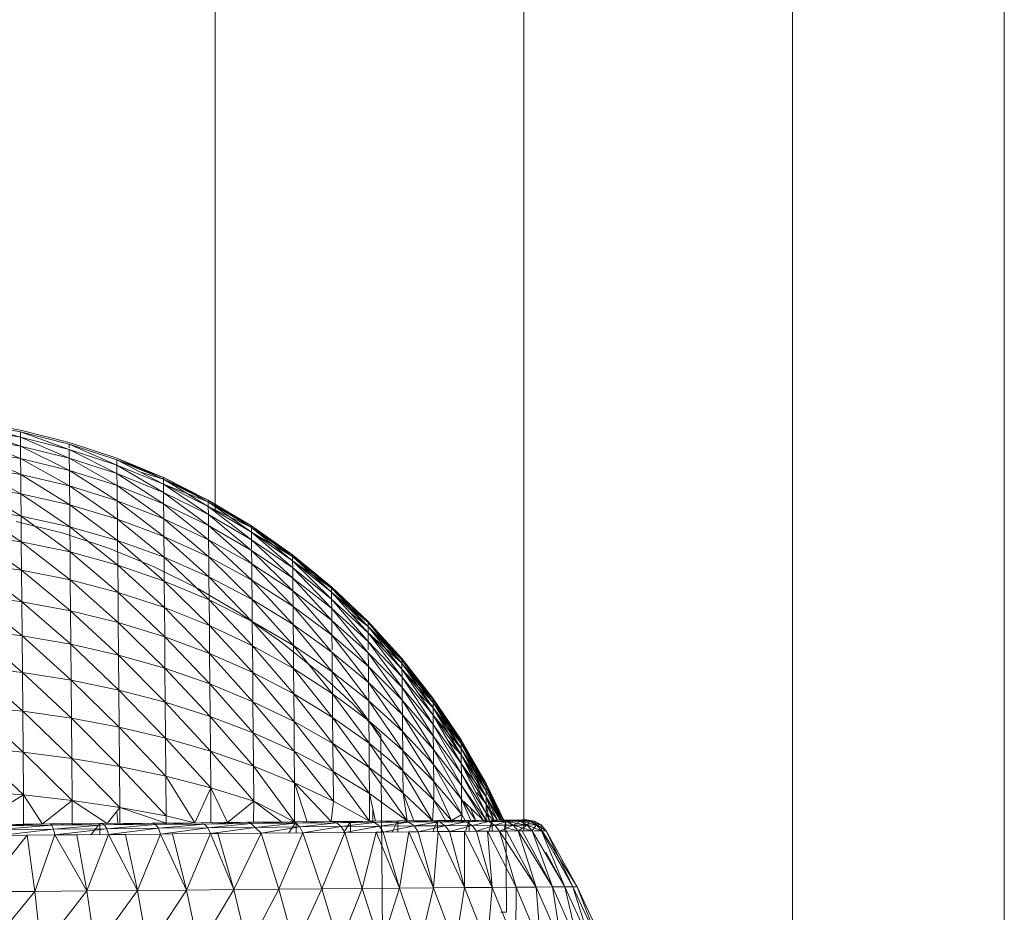
# Model space of a CAD drawing. Units: millimetres. Extents: x -2212 to 4508, y -1988 to 2764.
# Drawn here: x -846 to -823, y 1235 to 1255 of the extents above; entities that cross this region are included whole.
import ezdxf

# ---------------------------------------------------------------- set-up
doc = ezdxf.new("R2010")
doc.units = ezdxf.units.MM
doc.layers.add('A-GENM', color=13, linetype='Continuous', lineweight=9)
doc.layers.add('G-IMPT', color=8, linetype='Continuous', lineweight=9)

# ---------------------------------------------------------------- blocks, each defined once
blk = doc.blocks.new('7 - 13_DWG-430532-Level 1')
at = {"layer": 'G-IMPT'}
for p, q in [((5.904, 30.334), (5.904, 142.169)), ((12.939, 23.032), (12.939, 136.249)), ((19.061, 10.639), (19.061, 130.618)), ((23.884, 10.639), (23.884, 126.004))]:
    blk.add_line(p, q, dxfattribs=at)
blk = doc.blocks.new('7 - nut_DWG-430525-Level 1')
at = {"layer": 'G-IMPT'}
for p, q in [((68.607, 78.083), (67.162, 77.914)), ((67.162, 77.914), (68.607, 78.083)), ((67.213, 77.83), (68.607, 78.083)), ((70.062, 78.156), (68.607, 78.083)), ((70.062, 78.156), (68.607, 78.083)), ((70.062, 78.156), (68.607, 78.083)), ((70.11, 78.076), (68.607, 78.083)), ((68.656, 78.003), (68.607, 78.083)), ((70.062, 78.156), (68.656, 78.003)), ((68.656, 78.003), (70.117, 78.064)), ((70.117, 78.064), (68.753, 77.843)), ((70.11, 78.076), (70.062, 78.156)), ((70.062, 78.156), (70.289, 78.038)), ((70.062, 78.156), (70.234, 78.129)), ((70.062, 78.156), (70.11, 78.076)), ((70.062, 78.156), (70.234, 78.129)), ((70.062, 78.156), (70.234, 78.129)), ((70.117, 78.064), (70.234, 78.129)), ((70.117, 78.064), (70.399, 77.856)), ((70.117, 78.064), (70.289, 78.038)), ((70.117, 78.064), (70.205, 77.92)), ((70.117, 78.064), (70.289, 78.038)), ((70.289, 78.038), (70.234, 78.129)), ((70.234, 78.129), (70.441, 77.954)), ((70.234, 78.129), (70.387, 78.045)), ((70.234, 78.129), (70.289, 78.038)), ((70.234, 78.129), (70.387, 78.045)), ((70.234, 78.129), (70.387, 78.045)), ((68.656, 78.003), (67.213, 77.83)), ((68.656, 78.003), (67.314, 77.664)), ((68.753, 77.843), (67.314, 77.664)), ((68.753, 77.843), (67.464, 77.416)), ((69.556, 78.048), (68.656, 78.003)), ((68.656, 78.003), (68.753, 77.843)), ((69.653, 77.891), (68.753, 77.843)), ((68.753, 77.843), (70.228, 77.881)), ((68.753, 77.843), (68.898, 77.604)), ((70.228, 77.881), (68.898, 77.604)), ((70.228, 77.881), (70.289, 78.038)), ((70.228, 77.881), (70.564, 77.585)), ((70.228, 77.881), (70.399, 77.856)), ((70.228, 77.881), (70.344, 77.689)), ((70.228, 77.881), (70.399, 77.856)), ((70.289, 78.038), (70.387, 78.045)), ((70.399, 77.856), (70.289, 78.038)), ((70.289, 78.038), (70.55, 77.774)), ((70.289, 78.038), (70.441, 77.954)), ((70.289, 78.038), (70.399, 77.856)), ((70.289, 78.038), (70.441, 77.954)), ((70.501, 77.913), (70.387, 78.045)), ((70.501, 77.913), (70.387, 78.045)), ((70.501, 77.913), (70.387, 78.045)), ((70.556, 77.824), (70.387, 78.045)), ((70.441, 77.954), (70.387, 78.045)), ((70.387, 78.045), (70.441, 77.954)), ((70.394, 77.608), (70.399, 77.856)), ((70.399, 77.856), (70.441, 77.954)), ((70.564, 77.585), (70.399, 77.856)), ((70.399, 77.856), (70.713, 77.506)), ((70.399, 77.856), (70.55, 77.774)), ((70.399, 77.856), (70.564, 77.585)), ((70.399, 77.856), (70.55, 77.774)), ((70.501, 77.913), (70.441, 77.954)), ((70.556, 77.824), (70.441, 77.954)), ((70.556, 77.824), (70.441, 77.954)), ((70.663, 77.646), (70.441, 77.954)), ((70.55, 77.774), (70.441, 77.954)), ((70.441, 77.954), (70.55, 77.774)), ((70.501, 77.913), (70.556, 77.824)), ((70.501, 77.913), (70.556, 77.824)), ((70.751, 77.501), (70.501, 77.913)), ((70.751, 77.501), (70.501, 77.913)), ((70.751, 77.501), (70.501, 77.913)), ((70.501, 77.913), (70.751, 77.501)), ((70.344, 77.689), (68.898, 77.604)), ((70.344, 77.689), (70.394, 77.608)), ((70.556, 77.824), (70.55, 77.774)), ((70.564, 77.585), (70.55, 77.774)), ((70.824, 77.381), (70.55, 77.774)), ((70.663, 77.646), (70.55, 77.774)), ((70.663, 77.646), (70.55, 77.774)), ((70.744, 77.496), (70.55, 77.774)), ((70.713, 77.506), (70.55, 77.774)), ((70.55, 77.774), (70.713, 77.506)), ((70.556, 77.824), (70.663, 77.646)), ((70.663, 77.646), (70.556, 77.824)), ((70.751, 77.501), (70.556, 77.824)), ((70.751, 77.501), (70.556, 77.824)), ((70.556, 77.824), (70.751, 77.501)), ((70.824, 77.381), (70.663, 77.646)), ((70.663, 77.646), (70.824, 77.381)), ((70.751, 77.501), (70.663, 77.646)), ((70.915, 77.231), (70.663, 77.646)), ((68.898, 77.604), (67.464, 77.416)), ((68.898, 77.604), (67.663, 77.087)), ((68.898, 77.604), (70.394, 77.608)), ((68.898, 77.604), (69.09, 77.287)), ((70.751, 77.501), (68.955, 76.413)), ((69.09, 77.287), (70.394, 77.608)), ((70.394, 77.608), (70.528, 77.385)), ((70.394, 77.608), (70.564, 77.585)), ((70.394, 77.608), (70.597, 77.407)), ((70.394, 77.608), (70.564, 77.585)), ((70.751, 77.501), (70.557, 77.339)), ((70.612, 77.247), (70.564, 77.585)), ((70.564, 77.585), (70.713, 77.506)), ((70.564, 77.585), (70.781, 77.226)), ((70.564, 77.585), (70.713, 77.506)), ((70.781, 77.226), (70.713, 77.506)), ((70.824, 77.381), (70.713, 77.506)), ((70.713, 77.506), (70.928, 77.151)), ((70.774, 77.463), (70.751, 77.501)), ((70.774, 77.463), (70.751, 77.501)), ((70.751, 77.501), (70.915, 77.231)), ((70.774, 77.463), (71.698, 77.556)), ((70.774, 77.463), (71.682, 77.546)), ((70.787, 77.441), (71.698, 77.556)), ((70.787, 77.441), (71.682, 77.546)), ((70.787, 77.441), (71.682, 77.546)), ((70.787, 77.441), (71.633, 77.516)), ((70.801, 77.419), (71.682, 77.546)), ((70.801, 77.419), (71.633, 77.516)), ((70.801, 77.419), (71.633, 77.516)), ((70.801, 77.419), (71.552, 77.467)), ((70.814, 77.397), (71.552, 77.467)), ((70.814, 77.397), (71.438, 77.398)), ((70.818, 77.391), (71.633, 77.516)), ((70.818, 77.391), (71.552, 77.467)), ((70.818, 77.391), (71.438, 77.398)), ((70.849, 77.34), (71.438, 77.398)), ((70.849, 77.34), (71.438, 77.398)), ((70.893, 77.267), (71.438, 77.398)), ((71.294, 77.311), (72.548, 77.415)), ((71.438, 77.398), (71.294, 77.311)), ((71.294, 77.311), (71.438, 77.398)), ((71.438, 77.398), (72.677, 77.494)), ((71.552, 77.467), (71.438, 77.398)), ((71.438, 77.398), (71.552, 77.467)), ((71.438, 77.398), (72.548, 77.415)), ((72.548, 77.415), (71.438, 77.398)), ((71.438, 77.398), (72.383, 77.316)), ((71.552, 77.467), (72.769, 77.55)), ((71.552, 77.467), (71.633, 77.516)), ((71.633, 77.516), (71.552, 77.467)), ((71.552, 77.467), (72.677, 77.494)), ((72.677, 77.494), (71.552, 77.467)), ((71.552, 77.467), (72.548, 77.415)), ((71.633, 77.516), (72.825, 77.584)), ((72.769, 77.55), (71.633, 77.516)), ((72.769, 77.55), (71.633, 77.516)), ((71.633, 77.516), (71.682, 77.546)), ((71.682, 77.546), (71.633, 77.516)), ((71.633, 77.516), (72.677, 77.494)), ((71.682, 77.546), (72.844, 77.595)), ((72.825, 77.584), (71.682, 77.546)), ((72.825, 77.584), (71.682, 77.546)), ((71.682, 77.546), (71.698, 77.556)), ((71.698, 77.556), (71.682, 77.546)), ((71.682, 77.546), (72.769, 77.55)), ((72.844, 77.595), (71.698, 77.556)), ((71.698, 77.556), (72.825, 77.584)), ((72.383, 77.316), (72.548, 77.415)), ((72.548, 77.415), (72.383, 77.316)), ((72.548, 77.415), (72.677, 77.494)), ((72.677, 77.494), (72.548, 77.415)), ((72.548, 77.415), (73.802, 77.437)), ((73.658, 77.35), (72.548, 77.415)), ((73.658, 77.35), (72.548, 77.415)), ((72.548, 77.415), (72.985, 77.332)), ((72.677, 77.494), (72.769, 77.55)), ((72.769, 77.55), (72.677, 77.494)), ((72.677, 77.494), (73.906, 77.5)), ((73.802, 77.437), (72.677, 77.494)), ((73.802, 77.437), (72.677, 77.494)), ((72.677, 77.494), (73.658, 77.35)), ((72.769, 77.55), (72.825, 77.584)), ((72.825, 77.584), (72.769, 77.55)), ((73.906, 77.5), (72.769, 77.55)), ((72.769, 77.55), (73.968, 77.537)), ((73.906, 77.5), (72.769, 77.55)), ((72.769, 77.55), (73.802, 77.437)), ((72.825, 77.584), (72.844, 77.595)), ((72.844, 77.595), (72.825, 77.584)), ((73.968, 77.537), (72.825, 77.584)), ((72.825, 77.584), (73.989, 77.55)), ((73.968, 77.537), (72.825, 77.584)), ((72.825, 77.584), (73.906, 77.5)), ((73.989, 77.55), (72.844, 77.595)), ((72.844, 77.595), (73.968, 77.537)), ((73.658, 77.35), (73.802, 77.437)), ((73.802, 77.437), (73.658, 77.35)), ((73.802, 77.437), (73.906, 77.5)), ((73.906, 77.5), (73.802, 77.437)), ((74.923, 77.297), (73.802, 77.437)), ((73.802, 77.437), (75.037, 77.366)), ((74.923, 77.297), (73.802, 77.437)), ((73.802, 77.437), (74.26, 77.325)), ((73.906, 77.5), (73.968, 77.537)), ((73.968, 77.537), (73.906, 77.5)), ((75.037, 77.366), (73.906, 77.5)), ((73.906, 77.5), (75.105, 77.408)), ((75.037, 77.366), (73.906, 77.5)), ((73.906, 77.5), (74.923, 77.297)), ((73.968, 77.537), (73.989, 77.55)), ((73.989, 77.55), (73.968, 77.537)), ((75.105, 77.408), (73.968, 77.537)), ((73.968, 77.537), (75.128, 77.422)), ((75.105, 77.408), (73.968, 77.537)), ((73.968, 77.537), (75.037, 77.366)), ((75.128, 77.422), (73.989, 77.55)), ((73.989, 77.55), (75.105, 77.408)), ((75.037, 77.366), (75.105, 77.408)), ((75.105, 77.408), (75.037, 77.366)), ((75.105, 77.408), (75.128, 77.422)), ((75.128, 77.422), (75.105, 77.408)), ((76.23, 77.196), (75.105, 77.408)), ((75.105, 77.408), (76.255, 77.211)), ((76.23, 77.196), (75.105, 77.408)), ((75.105, 77.408), (76.155, 77.15)), ((76.255, 77.211), (75.128, 77.422)), ((75.128, 77.422), (76.23, 77.196)), ((69.09, 77.287), (67.663, 77.087)), ((67.91, 76.68), (69.09, 77.287)), ((69.09, 77.287), (70.528, 77.385)), ((69.327, 76.895), (69.09, 77.287)), ((69.09, 77.287), (70.612, 77.247)), ((69.327, 76.895), (70.612, 77.247)), ((70.528, 77.385), (70.612, 77.247)), ((70.612, 77.247), (70.756, 77.01)), ((70.612, 77.247), (70.781, 77.226)), ((70.915, 77.231), (70.701, 77.101)), ((70.915, 77.231), (70.733, 77.048)), ((70.883, 76.8), (70.781, 77.226)), ((70.781, 77.226), (71.049, 76.783)), ((70.781, 77.226), (70.928, 77.151)), ((70.824, 77.381), (71.037, 77.03)), ((70.824, 77.381), (71.037, 77.03)), ((71.185, 76.785), (70.824, 77.381)), ((70.824, 77.381), (70.915, 77.231)), ((70.824, 77.381), (70.928, 77.151)), ((70.849, 77.34), (71.294, 77.311)), ((70.893, 77.267), (71.294, 77.311)), ((70.893, 77.267), (71.294, 77.311)), ((70.893, 77.267), (71.119, 77.205)), ((71.185, 76.785), (70.915, 77.231)), ((70.939, 77.192), (71.119, 77.205)), ((70.948, 77.176), (71.294, 77.311)), ((70.948, 77.176), (71.119, 77.205)), ((70.982, 77.121), (71.119, 77.205)), ((70.982, 77.121), (71.119, 77.205)), ((70.982, 77.121), (72.183, 77.195)), ((71.119, 77.205), (72.383, 77.316)), ((71.119, 77.205), (71.294, 77.311)), ((71.119, 77.205), (71.294, 77.311)), ((71.119, 77.205), (72.183, 77.195)), ((72.383, 77.316), (71.294, 77.311)), ((72.383, 77.316), (71.294, 77.311)), ((71.634, 77.266), (71.294, 77.311)), ((71.95, 77.053), (72.183, 77.195)), ((72.183, 77.195), (72.383, 77.316)), ((72.183, 77.195), (73.474, 77.238)), ((73.251, 77.103), (72.183, 77.195)), ((72.383, 77.316), (73.658, 77.35)), ((73.474, 77.238), (72.383, 77.316)), ((73.251, 77.103), (73.474, 77.238)), ((73.474, 77.238), (73.658, 77.35)), ((74.562, 77.079), (73.474, 77.238)), ((73.474, 77.238), (74.764, 77.201)), ((74.764, 77.201), (73.658, 77.35)), ((73.658, 77.35), (74.923, 77.297)), ((74.562, 77.079), (74.764, 77.201)), ((74.764, 77.201), (74.923, 77.297)), ((75.86, 76.971), (74.764, 77.201)), ((74.764, 77.201), (76.032, 77.076)), ((74.923, 77.297), (75.037, 77.366)), ((75.037, 77.366), (74.923, 77.297)), ((76.032, 77.076), (74.923, 77.297)), ((74.923, 77.297), (76.155, 77.15)), ((76.155, 77.15), (75.037, 77.366)), ((75.037, 77.366), (76.23, 77.196)), ((76.155, 77.15), (75.037, 77.366)), ((75.037, 77.366), (76.032, 77.076)), ((76.155, 77.15), (76.23, 77.196)), ((76.23, 77.196), (76.155, 77.15)), ((76.23, 77.196), (76.255, 77.211)), ((76.255, 77.211), (76.23, 77.196)), ((77.336, 76.902), (76.23, 77.196)), ((76.23, 77.196), (77.363, 76.918)), ((77.336, 76.902), (76.23, 77.196)), ((76.23, 77.196), (77.256, 76.853)), ((77.363, 76.918), (76.255, 77.211)), ((76.255, 77.211), (77.336, 76.902)), ((69.327, 76.895), (70.756, 77.01)), ((69.61, 76.429), (70.756, 77.01)), ((70.756, 77.01), (70.883, 76.8)), ((71.049, 76.783), (70.928, 77.151)), ((71.037, 77.03), (70.928, 77.151)), ((70.928, 77.151), (71.194, 76.712)), ((70.982, 77.121), (71.95, 77.053)), ((71.018, 77.06), (71.613, 76.91)), ((71.018, 77.06), (71.95, 77.053)), ((71.299, 76.596), (71.037, 77.03)), ((71.185, 76.785), (71.037, 77.03)), ((71.037, 77.03), (71.194, 76.712)), ((71.11, 76.91), (71.411, 76.961)), ((71.684, 76.892), (71.95, 77.053)), ((71.684, 76.892), (72.99, 76.945)), ((71.95, 77.053), (73.251, 77.103)), ((72.99, 76.945), (71.95, 77.053)), ((72.693, 76.765), (72.99, 76.945)), ((72.99, 76.945), (73.251, 77.103)), ((74.03, 76.756), (72.99, 76.945)), ((72.99, 76.945), (74.317, 76.93)), ((74.317, 76.93), (73.251, 77.103)), ((73.251, 77.103), (74.562, 77.079)), ((74.317, 76.93), (74.562, 77.079)), ((75.64, 76.838), (74.562, 77.079)), ((74.562, 77.079), (75.86, 76.971)), ((75.697, 76.873), (75.86, 76.971)), ((75.86, 76.971), (76.032, 77.076)), ((76.939, 76.661), (75.86, 76.971)), ((75.86, 76.971), (77.124, 76.773)), ((76.032, 77.076), (76.155, 77.15)), ((76.155, 77.15), (76.032, 77.076)), ((77.124, 76.773), (76.032, 77.076)), ((76.032, 77.076), (77.256, 76.853)), ((77.256, 76.853), (76.155, 77.15)), ((76.155, 77.15), (77.336, 76.902)), ((77.256, 76.853), (76.155, 77.15)), ((76.155, 77.15), (76.622, 76.968)), ((67.91, 76.68), (69.327, 76.895)), ((68.202, 76.197), (69.327, 76.895)), ((69.327, 76.895), (69.61, 76.429)), ((69.61, 76.429), (70.883, 76.8)), ((71.026, 76.565), (70.883, 76.8)), ((70.883, 76.8), (71.049, 76.783)), ((71.185, 76.785), (70.971, 76.656)), ((71.185, 76.785), (71.015, 76.582)), ((71.203, 76.271), (71.049, 76.783)), ((71.049, 76.783), (71.367, 76.258)), ((71.049, 76.783), (71.194, 76.712)), ((71.11, 76.91), (71.684, 76.892)), ((71.11, 76.91), (71.623, 76.894)), ((71.164, 76.821), (71.684, 76.892)), ((71.164, 76.821), (71.629, 76.884)), ((71.185, 76.785), (71.557, 76.171)), ((71.185, 76.785), (71.299, 76.596)), ((71.684, 76.892), (71.387, 76.712)), ((71.387, 76.712), (72.693, 76.765)), ((71.684, 76.892), (72.693, 76.765)), ((72.362, 76.564), (72.693, 76.765)), ((73.703, 76.558), (72.693, 76.765)), ((72.693, 76.765), (74.03, 76.756)), ((73.703, 76.558), (74.03, 76.756)), ((74.03, 76.756), (74.317, 76.93)), ((75.063, 76.488), (74.03, 76.756)), ((74.03, 76.756), (75.374, 76.677)), ((75.374, 76.677), (74.317, 76.93)), ((74.317, 76.93), (75.64, 76.838)), ((75.374, 76.677), (75.64, 76.838)), ((76.703, 76.518), (75.64, 76.838)), ((75.64, 76.838), (76.939, 76.661)), ((76.939, 76.661), (77.124, 76.773)), ((77.124, 76.773), (77.256, 76.853)), ((78.192, 76.391), (77.124, 76.773)), ((77.124, 76.773), (78.333, 76.476)), ((77.256, 76.853), (77.336, 76.902)), ((77.336, 76.902), (77.256, 76.853)), ((78.333, 76.476), (77.256, 76.853)), ((77.256, 76.853), (78.418, 76.528)), ((77.336, 76.902), (77.363, 76.918)), ((77.363, 76.918), (77.336, 76.902)), ((78.418, 76.528), (77.336, 76.902)), ((77.336, 76.902), (78.446, 76.545)), ((78.418, 76.528), (77.336, 76.902)), ((77.336, 76.902), (78.333, 76.476)), ((78.446, 76.545), (77.363, 76.918)), ((77.363, 76.918), (78.418, 76.528)), ((69.61, 76.429), (71.026, 76.565)), ((69.934, 75.893), (71.026, 76.565)), ((71.203, 76.271), (71.026, 76.565)), ((71.367, 76.258), (71.194, 76.712)), ((71.299, 76.596), (71.194, 76.712)), ((71.194, 76.712), (71.509, 76.193)), ((71.23, 76.71), (71.387, 76.712)), ((71.274, 76.639), (71.387, 76.712)), ((71.611, 76.083), (71.299, 76.596)), ((71.557, 76.171), (71.299, 76.596)), ((71.299, 76.596), (71.509, 76.193)), ((71.393, 76.442), (71.387, 76.712)), ((71.387, 76.712), (72.362, 76.564)), ((71.393, 76.442), (72.362, 76.564)), ((71.997, 76.343), (72.362, 76.564)), ((73.338, 76.337), (72.362, 76.564)), ((72.362, 76.564), (73.703, 76.558)), ((73.338, 76.337), (73.703, 76.558)), ((74.708, 76.274), (73.703, 76.558)), ((73.703, 76.558), (75.063, 76.488)), ((75.063, 76.488), (75.374, 76.677)), ((76.417, 76.345), (75.374, 76.677)), ((75.374, 76.677), (76.703, 76.518)), ((76.417, 76.345), (76.703, 76.518)), ((76.703, 76.518), (76.939, 76.661)), ((77.745, 76.12), (76.703, 76.518)), ((76.703, 76.518), (77.996, 76.272)), ((77.996, 76.272), (76.939, 76.661)), ((76.939, 76.661), (78.192, 76.391)), ((78.333, 76.476), (78.418, 76.528)), ((78.418, 76.528), (78.333, 76.476)), ((78.418, 76.528), (78.446, 76.545)), ((78.446, 76.545), (78.418, 76.528)), ((79.47, 76.075), (78.418, 76.528)), ((78.418, 76.528), (79.5, 76.094)), ((79.47, 76.075), (78.418, 76.528)), ((78.418, 76.528), (79.381, 76.021)), ((79.5, 76.094), (78.446, 76.545)), ((78.446, 76.545), (79.47, 76.075)), ((68.202, 76.197), (69.61, 76.429)), ((68.539, 75.641), (69.61, 76.429)), ((68.978, 76.375), (68.955, 76.413)), ((68.978, 76.375), (68.955, 76.413)), ((68.978, 76.375), (69.022, 76.303)), ((68.978, 76.375), (69.022, 76.303)), ((69.934, 75.893), (69.61, 76.429)), ((71.203, 76.271), (69.934, 75.893)), ((71.203, 76.271), (71.336, 76.053)), ((71.203, 76.271), (71.367, 76.258)), ((71.393, 76.442), (71.997, 76.343)), ((71.462, 76.329), (71.997, 76.343)), ((71.617, 76.072), (71.997, 76.343)), ((71.997, 76.343), (72.937, 76.094)), ((71.997, 76.343), (73.338, 76.337)), ((72.937, 76.094), (73.338, 76.337)), ((74.312, 76.034), (73.338, 76.337)), ((73.338, 76.337), (74.708, 76.274)), ((74.312, 76.034), (74.708, 76.274)), ((74.708, 76.274), (75.063, 76.488)), ((75.703, 75.912), (74.708, 76.274)), ((74.708, 76.274), (76.084, 76.143)), ((76.084, 76.143), (75.063, 76.488)), ((75.063, 76.488), (76.417, 76.345)), ((76.131, 76.171), (76.417, 76.345)), ((77.442, 75.936), (76.417, 76.345)), ((76.417, 76.345), (77.745, 76.12)), ((77.745, 76.12), (77.996, 76.272)), ((77.996, 76.272), (78.192, 76.391)), ((79.025, 75.806), (77.996, 76.272)), ((77.996, 76.272), (79.232, 75.931)), ((78.192, 76.391), (78.333, 76.476)), ((79.232, 75.931), (78.192, 76.391)), ((78.192, 76.391), (79.381, 76.021)), ((79.381, 76.021), (78.333, 76.476)), ((78.333, 76.476), (79.47, 76.075)), ((65.942, 71.273), (73.905, 76.098)), ((65.942, 71.273), (73.905, 76.098)), ((71.336, 76.053), (69.934, 75.893)), ((71.336, 76.053), (70.3, 75.289)), ((71.336, 76.053), (71.571, 75.664)), ((71.557, 76.171), (71.343, 76.041)), ((71.571, 75.664), (71.367, 76.258)), ((71.367, 76.258), (71.733, 75.655)), ((71.367, 76.258), (71.509, 76.193)), ((71.557, 76.171), (71.399, 75.948)), ((71.733, 75.655), (71.509, 76.193)), ((71.611, 76.083), (71.509, 76.193)), ((71.509, 76.193), (71.87, 75.596)), ((72.027, 75.396), (71.557, 76.171)), ((71.611, 76.083), (71.557, 76.171)), ((71.611, 76.083), (71.968, 75.492)), ((72.027, 75.396), (71.611, 76.083)), ((71.611, 76.083), (71.87, 75.596)), ((71.617, 76.072), (72.937, 76.094)), ((71.617, 76.072), (72.502, 75.831)), ((72.502, 75.831), (72.937, 76.094)), ((73.877, 75.77), (72.937, 76.094)), ((72.937, 76.094), (74.312, 76.034)), ((73.905, 76.098), (74.825, 75.927)), ((75.703, 75.912), (76.084, 76.143)), ((77.087, 75.721), (76.084, 76.143)), ((76.084, 76.143), (77.442, 75.936)), ((77.442, 75.936), (77.745, 76.12)), ((78.761, 75.646), (77.745, 76.12)), ((77.745, 76.12), (79.025, 75.806)), ((79.381, 76.021), (79.47, 76.075)), ((79.47, 76.075), (79.381, 76.021)), ((79.47, 76.075), (79.5, 76.094)), ((79.5, 76.094), (79.47, 76.075)), ((80.487, 75.548), (79.47, 76.075)), ((79.47, 76.075), (80.518, 75.567)), ((80.487, 75.548), (79.47, 76.075)), ((79.47, 76.075), (80.393, 75.491)), ((80.518, 75.567), (79.5, 76.094)), ((79.5, 76.094), (80.487, 75.548)), ((69.934, 75.893), (68.539, 75.641)), ((69.934, 75.893), (68.919, 75.014)), ((69.934, 75.893), (70.3, 75.289)), ((71.839, 75.706), (72.502, 75.831)), ((71.917, 75.578), (72.502, 75.831)), ((73.405, 75.484), (72.502, 75.831)), ((72.502, 75.831), (73.877, 75.77)), ((73.877, 75.77), (74.312, 76.034)), ((75.278, 75.655), (74.312, 76.034)), ((74.312, 76.034), (75.703, 75.912)), ((74.825, 75.927), (75.893, 75.634)), ((75.278, 75.655), (75.703, 75.912)), ((76.683, 75.476), (75.703, 75.912)), ((75.703, 75.912), (77.087, 75.721)), ((77.087, 75.721), (77.442, 75.936)), ((78.441, 75.452), (77.442, 75.936)), ((77.442, 75.936), (78.761, 75.646)), ((79.053, 75.823), (79.232, 75.931)), ((79.232, 75.931), (79.381, 76.021)), ((80.238, 75.397), (79.232, 75.931)), ((79.232, 75.931), (80.393, 75.491)), ((80.393, 75.491), (79.381, 76.021)), ((79.381, 76.021), (80.487, 75.548)), ((71.571, 75.664), (70.3, 75.289)), ((71.571, 75.664), (71.685, 75.477)), ((71.571, 75.664), (71.733, 75.655)), ((71.985, 74.982), (71.733, 75.655)), ((71.733, 75.655), (72.143, 74.978)), ((71.733, 75.655), (71.87, 75.596)), ((72.143, 74.978), (71.87, 75.596)), ((71.968, 75.492), (71.87, 75.596)), ((71.87, 75.596), (72.276, 74.926)), ((73.405, 75.484), (73.877, 75.77)), ((74.811, 75.372), (73.877, 75.77)), ((73.877, 75.77), (75.278, 75.655)), ((74.811, 75.372), (75.278, 75.655)), ((76.231, 75.202), (75.278, 75.655)), ((75.278, 75.655), (76.683, 75.476)), ((75.893, 75.634), (76.937, 75.266)), ((76.683, 75.476), (77.087, 75.721)), ((78.067, 75.226), (77.087, 75.721)), ((77.087, 75.721), (78.441, 75.452)), ((78.441, 75.452), (78.761, 75.646)), ((78.761, 75.646), (79.025, 75.806)), ((79.745, 75.099), (78.761, 75.646)), ((78.761, 75.646), (80.021, 75.266)), ((80.021, 75.266), (79.025, 75.806)), ((79.025, 75.806), (80.238, 75.397)), ((71.685, 75.477), (70.3, 75.289)), ((71.685, 75.477), (70.705, 74.622)), ((71.685, 75.477), (71.985, 74.982)), ((72.027, 75.396), (71.812, 75.266)), ((72.027, 75.396), (71.879, 75.156)), ((71.917, 75.578), (72.898, 75.177)), ((71.917, 75.578), (73.405, 75.484)), ((72.37, 74.83), (71.968, 75.492)), ((72.027, 75.396), (71.968, 75.492)), ((71.968, 75.492), (72.276, 74.926)), ((72.027, 75.396), (72.586, 74.472)), ((72.027, 75.396), (72.37, 74.83)), ((72.898, 75.177), (73.405, 75.484)), ((74.305, 75.065), (73.405, 75.484)), ((73.405, 75.484), (74.811, 75.372)), ((74.305, 75.065), (74.811, 75.372)), ((75.735, 74.902), (74.811, 75.372)), ((74.811, 75.372), (76.231, 75.202)), ((76.231, 75.202), (76.683, 75.476)), ((77.641, 74.967), (76.683, 75.476)), ((76.683, 75.476), (78.067, 75.226)), ((78.067, 75.226), (78.441, 75.452)), ((79.411, 74.896), (78.441, 75.452)), ((78.441, 75.452), (79.745, 75.099)), ((80.021, 75.266), (80.238, 75.397)), ((80.238, 75.397), (80.393, 75.491)), ((81.204, 74.79), (80.238, 75.397)), ((80.238, 75.397), (81.365, 74.888)), ((80.393, 75.491), (80.487, 75.548)), ((80.487, 75.548), (80.393, 75.491)), ((81.365, 74.888), (80.393, 75.491)), ((80.393, 75.491), (81.462, 74.947)), ((80.487, 75.548), (80.518, 75.567)), ((80.518, 75.567), (80.487, 75.548)), ((81.462, 74.947), (80.487, 75.548)), ((80.487, 75.548), (81.494, 74.967)), ((81.462, 74.947), (80.487, 75.548)), ((80.487, 75.548), (81.365, 74.888)), ((81.494, 74.967), (80.518, 75.567)), ((80.518, 75.567), (81.462, 74.947)), ((70.3, 75.289), (68.919, 75.014)), ((70.3, 75.289), (69.339, 74.322)), ((70.3, 75.289), (70.705, 74.622)), ((72.291, 74.96), (72.898, 75.177)), ((72.36, 74.846), (72.898, 75.177)), ((72.898, 75.177), (73.761, 74.735)), ((72.898, 75.177), (74.305, 75.065)), ((75.735, 74.902), (76.231, 75.202)), ((77.166, 74.679), (76.231, 75.202)), ((76.231, 75.202), (77.641, 74.967)), ((76.937, 75.266), (77.951, 74.823)), ((77.641, 74.967), (78.067, 75.226)), ((79.02, 74.659), (78.067, 75.226)), ((78.067, 75.226), (79.411, 74.896)), ((79.745, 75.099), (80.021, 75.266)), ((80.979, 74.654), (80.021, 75.266)), ((80.021, 75.266), (81.204, 74.79)), ((71.985, 74.982), (70.705, 74.622)), ((71.985, 74.982), (72.071, 74.84)), ((71.985, 74.982), (72.44, 74.231)), ((71.985, 74.982), (72.143, 74.978)), ((72.143, 74.978), (72.595, 74.232)), ((72.143, 74.978), (72.276, 74.926)), ((72.44, 74.231), (72.143, 74.978)), ((72.595, 74.232), (72.276, 74.926)), ((72.37, 74.83), (72.276, 74.926)), ((72.276, 74.926), (72.724, 74.187)), ((72.32, 74.912), (72.564, 75.058)), ((73.761, 74.735), (74.305, 75.065)), ((75.196, 74.575), (74.305, 75.065)), ((74.305, 75.065), (75.735, 74.902)), ((77.166, 74.679), (77.641, 74.967)), ((78.574, 74.389), (77.641, 74.967)), ((77.641, 74.967), (79.02, 74.659)), ((79.411, 74.896), (79.745, 75.099)), ((80.692, 74.481), (79.745, 75.099)), ((79.745, 75.099), (80.979, 74.654)), ((81.365, 74.888), (81.462, 74.947)), ((81.462, 74.947), (81.365, 74.888)), ((81.462, 74.947), (81.494, 74.967)), ((81.494, 74.967), (81.462, 74.947)), ((82.391, 74.277), (81.462, 74.947)), ((81.462, 74.947), (82.425, 74.297)), ((82.391, 74.277), (81.462, 74.947)), ((81.462, 74.947), (81.87, 74.587)), ((82.425, 74.297), (81.494, 74.967)), ((81.494, 74.967), (82.391, 74.277)), ((72.071, 74.84), (70.705, 74.622)), ((72.071, 74.84), (71.146, 73.894)), ((72.071, 74.84), (72.44, 74.231)), ((72.36, 74.846), (73.183, 74.385)), ((72.36, 74.846), (73.761, 74.735)), ((72.812, 74.1), (72.37, 74.83)), ((72.586, 74.472), (72.37, 74.83)), ((72.37, 74.83), (72.724, 74.187)), ((73.183, 74.385), (73.761, 74.735)), ((74.618, 74.225), (73.761, 74.735)), ((73.761, 74.735), (75.196, 74.575)), ((75.196, 74.575), (75.735, 74.902)), ((76.642, 74.362), (75.735, 74.902)), ((75.735, 74.902), (77.166, 74.679)), ((77.951, 74.823), (78.931, 74.308)), ((79.02, 74.659), (79.411, 74.896)), ((80.345, 74.27), (79.411, 74.896)), ((79.411, 74.896), (80.692, 74.481)), ((80.979, 74.654), (81.204, 74.79)), ((81.204, 74.79), (81.365, 74.888)), ((82.125, 74.115), (81.204, 74.79)), ((81.204, 74.79), (82.291, 74.216)), ((82.291, 74.216), (81.365, 74.888)), ((81.365, 74.888), (82.391, 74.277)), ((70.705, 74.622), (69.339, 74.322)), ((70.705, 74.622), (69.796, 73.567)), ((70.705, 74.622), (71.146, 73.894)), ((74.618, 74.225), (75.196, 74.575)), ((76.075, 74.018), (75.196, 74.575)), ((75.196, 74.575), (76.642, 74.362)), ((76.642, 74.362), (77.166, 74.679)), ((78.077, 74.088), (77.166, 74.679)), ((77.166, 74.679), (78.574, 74.389)), ((78.574, 74.389), (79.02, 74.659)), ((79.939, 74.024), (79.02, 74.659)), ((79.02, 74.659), (80.345, 74.27)), ((80.345, 74.27), (80.692, 74.481)), ((80.692, 74.481), (80.979, 74.654)), ((81.597, 73.796), (80.692, 74.481)), ((80.692, 74.481), (81.893, 73.975)), ((81.893, 73.975), (80.979, 74.654)), ((80.979, 74.654), (82.125, 74.115)), ((72.586, 74.472), (72.372, 74.343)), ((72.586, 74.472), (72.449, 74.216)), ((73.228, 73.414), (72.586, 74.472)), ((72.812, 74.1), (72.586, 74.472)), ((72.812, 74.1), (73.183, 74.385)), ((74.004, 73.853), (73.183, 74.385)), ((73.183, 74.385), (74.618, 74.225)), ((76.075, 74.018), (76.642, 74.362)), ((77.53, 73.756), (76.642, 74.362)), ((76.642, 74.362), (78.077, 74.088)), ((78.077, 74.088), (78.574, 74.389)), ((79.476, 73.744), (78.574, 74.389)), ((78.574, 74.389), (79.939, 74.024)), ((78.931, 74.308), (79.872, 73.723)), ((79.939, 74.024), (80.345, 74.27)), ((81.239, 73.579), (80.345, 74.27)), ((80.345, 74.27), (81.597, 73.796)), ((82.291, 74.216), (82.391, 74.277)), ((83.269, 73.541), (82.391, 74.277)), ((83.303, 73.561), (82.425, 74.297)), ((72.44, 74.231), (71.146, 73.894)), ((72.44, 74.231), (71.62, 73.111)), ((72.44, 74.231), (72.595, 74.232)), ((72.44, 74.231), (72.934, 73.415)), ((72.934, 73.415), (72.595, 74.232)), ((72.595, 74.232), (73.085, 73.423)), ((72.595, 74.232), (72.724, 74.187)), ((73.085, 73.423), (72.724, 74.187)), ((72.812, 74.1), (72.724, 74.187)), ((72.724, 74.187), (73.21, 73.385)), ((73.292, 73.307), (72.812, 74.1)), ((72.812, 74.1), (74.004, 73.853)), ((73.228, 73.414), (72.812, 74.1)), ((72.812, 74.1), (73.21, 73.385)), ((74.004, 73.853), (74.618, 74.225)), ((75.466, 73.649), (74.618, 74.225)), ((74.618, 74.225), (76.075, 74.018)), ((77.53, 73.756), (78.077, 74.088)), ((78.96, 73.431), (78.077, 74.088)), ((78.077, 74.088), (79.476, 73.744)), ((81.893, 73.975), (82.125, 74.115)), ((82.125, 74.115), (82.291, 74.216)), ((82.996, 73.375), (82.125, 74.115)), ((82.125, 74.115), (83.166, 73.478)), ((83.166, 73.478), (82.291, 74.216)), ((82.291, 74.216), (83.269, 73.541)), ((71.146, 73.894), (69.796, 73.567)), ((71.146, 73.894), (70.289, 72.754)), ((71.146, 73.894), (71.62, 73.111)), ((73.098, 73.627), (74.004, 73.853)), ((73.245, 73.385), (74.004, 73.853)), ((74.004, 73.853), (74.819, 73.257)), ((74.004, 73.853), (75.466, 73.649)), ((75.466, 73.649), (76.075, 74.018)), ((76.936, 73.396), (76.075, 74.018)), ((76.075, 74.018), (77.53, 73.756)), ((79.476, 73.744), (79.939, 74.024)), ((80.82, 73.325), (79.939, 74.024)), ((79.939, 74.024), (81.239, 73.579)), ((81.597, 73.796), (81.893, 73.975)), ((82.758, 73.231), (81.893, 73.975)), ((81.893, 73.975), (82.996, 73.375)), ((74.819, 73.257), (75.466, 73.649)), ((76.299, 73.011), (75.466, 73.649)), ((75.466, 73.649), (76.936, 73.396)), ((76.936, 73.396), (77.53, 73.756)), ((78.392, 73.087), (77.53, 73.756)), ((77.53, 73.756), (78.96, 73.431)), ((78.96, 73.431), (79.476, 73.744)), ((80.343, 73.036), (79.476, 73.744)), ((79.476, 73.744), (80.82, 73.325)), ((79.872, 73.723), (80.767, 73.073)), ((80.82, 73.325), (81.239, 73.579)), ((81.239, 73.579), (81.597, 73.796)), ((82.088, 72.825), (81.239, 73.579)), ((81.239, 73.579), (82.455, 73.047)), ((82.455, 73.047), (81.597, 73.796)), ((81.597, 73.796), (82.758, 73.231)), ((72.934, 73.415), (71.62, 73.111)), ((72.934, 73.415), (72.126, 72.276)), ((72.934, 73.415), (73.085, 73.423)), ((72.934, 73.415), (73.428, 72.599)), ((73.228, 73.414), (73.014, 73.284)), ((73.428, 72.599), (73.085, 73.423)), ((73.085, 73.423), (73.611, 72.555)), ((73.085, 73.423), (73.21, 73.385)), ((73.228, 73.414), (73.099, 73.143)), ((73.611, 72.555), (73.21, 73.385)), ((73.807, 72.458), (73.21, 73.385)), ((73.292, 73.307), (73.21, 73.385)), ((73.21, 73.385), (73.73, 72.526)), ((73.942, 72.235), (73.228, 73.414)), ((73.807, 72.458), (73.228, 73.414)), ((73.228, 73.414), (73.292, 73.307)), ((73.245, 73.385), (74.137, 72.844)), ((73.246, 73.385), (74.819, 73.257)), ((76.299, 73.011), (76.936, 73.396)), ((77.775, 72.713), (76.936, 73.396)), ((76.936, 73.396), (78.392, 73.087)), ((78.392, 73.087), (78.96, 73.431)), ((79.81, 72.713), (78.96, 73.431)), ((78.96, 73.431), (80.343, 73.036)), ((82.758, 73.231), (82.996, 73.375)), ((82.996, 73.375), (83.166, 73.478)), ((83.813, 72.573), (82.996, 73.375)), ((82.996, 73.375), (83.986, 72.679)), ((83.986, 72.679), (83.166, 73.478)), ((83.166, 73.478), (84.091, 72.742)), ((83.198, 73.497), (83.269, 73.541)), ((84.091, 72.742), (83.269, 73.541)), ((84.126, 72.763), (83.303, 73.561)), ((73.807, 72.458), (73.292, 73.307)), ((73.396, 73.135), (74.137, 72.844)), ((74.137, 72.844), (74.819, 73.257)), ((75.623, 72.601), (74.819, 73.257)), ((74.819, 73.257), (76.299, 73.011)), ((80.343, 73.036), (80.82, 73.325)), ((81.658, 72.564), (80.82, 73.325)), ((80.82, 73.325), (82.088, 72.825)), ((82.455, 73.047), (82.758, 73.231)), ((83.57, 72.427), (82.758, 73.231)), ((82.758, 73.231), (83.813, 72.573)), ((71.62, 73.111), (70.289, 72.754)), ((71.62, 73.111), (70.813, 71.888)), ((71.62, 73.111), (72.126, 72.276)), ((75.623, 72.601), (76.299, 73.011)), ((77.114, 72.313), (76.299, 73.011)), ((76.299, 73.011), (77.775, 72.713)), ((77.775, 72.713), (78.392, 73.087)), ((79.224, 72.358), (78.392, 73.087)), ((78.392, 73.087), (79.81, 72.713)), ((79.81, 72.713), (80.343, 73.036)), ((81.169, 72.268), (80.343, 73.036)), ((80.343, 73.036), (81.658, 72.564)), ((80.767, 73.073), (81.613, 72.359)), ((82.088, 72.825), (82.455, 73.047)), ((83.261, 72.239), (82.455, 73.047)), ((82.455, 73.047), (83.57, 72.427)), ((73.729, 72.586), (74.137, 72.844)), ((74.037, 72.077), (74.137, 72.844)), ((74.137, 72.844), (74.91, 72.168)), ((74.137, 72.844), (75.623, 72.601)), ((77.114, 72.313), (77.775, 72.713)), ((78.588, 71.973), (77.775, 72.713)), ((77.775, 72.713), (79.224, 72.358)), ((79.224, 72.358), (79.81, 72.713)), ((80.622, 71.937), (79.81, 72.713)), ((79.81, 72.713), (81.169, 72.268)), ((81.658, 72.564), (82.088, 72.825)), ((82.887, 72.012), (82.088, 72.825)), ((82.088, 72.825), (83.261, 72.239)), ((83.986, 72.679), (84.091, 72.742)), ((84.853, 71.886), (84.091, 72.742)), ((84.888, 71.907), (84.126, 72.763)), ((72.126, 72.276), (73.428, 72.599)), ((72.659, 71.396), (73.428, 72.599)), ((74.025, 71.614), (73.428, 72.599)), ((73.428, 72.599), (73.611, 72.555)), ((73.94, 71.755), (73.428, 72.599)), ((74.025, 71.614), (73.611, 72.555)), ((73.611, 72.555), (74.169, 71.635)), ((73.611, 72.555), (73.73, 72.526)), ((73.807, 72.458), (73.73, 72.526)), ((74.169, 71.635), (73.73, 72.526)), ((73.73, 72.526), (74.282, 71.615)), ((74.353, 71.557), (73.807, 72.458)), ((73.942, 72.235), (73.807, 72.458)), ((73.807, 72.458), (74.282, 71.615)), ((74.91, 72.168), (75.623, 72.601)), ((76.411, 71.887), (75.623, 72.601)), ((75.623, 72.601), (77.114, 72.313)), ((81.169, 72.268), (81.658, 72.564)), ((82.449, 71.747), (81.658, 72.564)), ((81.658, 72.564), (82.887, 72.012)), ((83.57, 72.427), (83.813, 72.573)), ((83.813, 72.573), (83.986, 72.679)), ((84.57, 71.715), (83.813, 72.573)), ((83.813, 72.573), (84.747, 71.822)), ((84.747, 71.822), (83.986, 72.679)), ((83.986, 72.679), (84.853, 71.886)), ((70.813, 71.888), (72.126, 72.276)), ((71.367, 70.974), (72.126, 72.276)), ((72.659, 71.396), (72.126, 72.276)), ((74.76, 70.885), (73.942, 72.235)), ((74.353, 71.557), (73.942, 72.235)), ((76.411, 71.887), (77.114, 72.313)), ((77.906, 71.559), (77.114, 72.313)), ((77.114, 72.313), (78.588, 71.973)), ((78.588, 71.973), (79.224, 72.358)), ((80.022, 71.573), (79.224, 72.358)), ((79.224, 72.358), (80.622, 71.937)), ((80.622, 71.937), (81.169, 72.268)), ((81.95, 71.445), (81.169, 72.268)), ((81.169, 72.268), (82.449, 71.747)), ((81.613, 72.359), (82.406, 71.586)), ((82.887, 72.012), (83.261, 72.239)), ((83.261, 72.239), (83.57, 72.427)), ((84.012, 71.376), (83.261, 72.239)), ((83.261, 72.239), (84.325, 71.566)), ((84.325, 71.566), (83.57, 72.427)), ((83.57, 72.427), (84.57, 71.715)), ((74.037, 72.077), (74.91, 72.168)), ((74.235, 71.752), (74.91, 72.168)), ((74.425, 71.439), (74.91, 72.168)), ((74.91, 72.168), (75.671, 71.438)), ((74.91, 72.168), (76.411, 71.887)), ((82.449, 71.747), (82.887, 72.012)), ((83.632, 71.146), (82.887, 72.012)), ((82.887, 72.012), (84.012, 71.376)), ((75.671, 71.438), (76.411, 71.887)), ((77.181, 71.12), (76.411, 71.887)), ((76.411, 71.887), (77.906, 71.559)), ((77.906, 71.559), (78.588, 71.973)), ((79.37, 71.178), (78.588, 71.973)), ((78.588, 71.973), (80.022, 71.573)), ((80.022, 71.573), (80.622, 71.937)), ((81.393, 71.108), (80.622, 71.937)), ((80.622, 71.937), (81.95, 71.445)), ((72.659, 71.396), (73.94, 71.755)), ((74.025, 71.614), (72.659, 71.396)), ((74.025, 71.614), (73.218, 70.474)), ((74.025, 71.614), (73.94, 71.755)), ((74.025, 71.614), (74.169, 71.635)), ((74.025, 71.614), (74.475, 70.872)), ((74.615, 70.641), (74.169, 71.635)), ((74.169, 71.635), (74.754, 70.669)), ((74.169, 71.635), (74.282, 71.615)), ((74.353, 71.557), (74.282, 71.615)), ((74.754, 70.669), (74.282, 71.615)), ((74.282, 71.615), (74.862, 70.659)), ((77.181, 71.12), (77.906, 71.559)), ((78.67, 70.754), (77.906, 71.559)), ((77.906, 71.559), (79.37, 71.178)), ((79.37, 71.178), (80.022, 71.573)), ((80.781, 70.737), (80.022, 71.573)), ((80.022, 71.573), (81.393, 71.108)), ((81.95, 71.445), (82.449, 71.747)), ((83.188, 70.877), (82.449, 71.747)), ((82.449, 71.747), (83.632, 71.146)), ((71.367, 70.974), (72.659, 71.396)), ((71.947, 70.017), (72.659, 71.396)), ((73.218, 70.474), (72.659, 71.396)), ((74.925, 70.612), (74.353, 71.557)), ((74.76, 70.885), (74.353, 71.557)), ((74.353, 71.557), (74.862, 70.659)), ((74.425, 71.439), (74.897, 70.969)), ((74.425, 71.439), (75.671, 71.438)), ((74.897, 70.969), (75.671, 71.438)), ((76.417, 70.657), (75.671, 71.438)), ((75.671, 71.438), (77.181, 71.12)), ((81.393, 71.108), (81.95, 71.445)), ((82.683, 70.571), (81.95, 71.445)), ((81.95, 71.445), (83.188, 70.877)), ((76.417, 70.657), (77.181, 71.12)), ((77.927, 70.304), (77.181, 71.12)), ((77.181, 71.12), (78.67, 70.754)), ((78.67, 70.754), (79.37, 71.178)), ((80.117, 70.334), (79.37, 71.178)), ((79.37, 71.178), (80.781, 70.737)), ((74.76, 70.885), (74.897, 70.969)), ((75.619, 70.173), (74.897, 70.969)), ((74.897, 70.969), (76.417, 70.657)), ((80.781, 70.737), (81.393, 71.108)), ((82.118, 70.229), (81.393, 71.108)), ((81.393, 71.108), (82.683, 70.571)), ((74.475, 70.872), (73.218, 70.474)), ((74.475, 70.872), (74.615, 70.641)), ((74.615, 70.641), (74.754, 70.669)), ((75.228, 69.629), (74.754, 70.669)), ((74.754, 70.669), (75.362, 69.665)), ((74.754, 70.669), (74.862, 70.659)), ((74.76, 70.885), (75.546, 69.588)), ((74.76, 70.885), (75.619, 70.173)), ((74.76, 70.885), (74.925, 70.612)), ((77.927, 70.304), (78.67, 70.754)), ((79.404, 69.902), (78.67, 70.754)), ((78.67, 70.754), (80.117, 70.334)), ((80.117, 70.334), (80.781, 70.737)), ((81.498, 69.853), (80.781, 70.737)), ((80.781, 70.737), (82.118, 70.229)), ((73.218, 70.474), (71.947, 70.017)), ((73.218, 70.474), (72.549, 69.024)), ((73.218, 70.474), (74.615, 70.641)), ((73.218, 70.474), (73.798, 69.516)), ((74.615, 70.641), (73.798, 69.516)), ((74.615, 70.641), (75.03, 69.956)), ((75.362, 69.665), (74.862, 70.659)), ((74.925, 70.612), (74.862, 70.659)), ((74.862, 70.659), (75.464, 69.665)), ((74.925, 70.612), (75.521, 69.629)), ((75.546, 69.588), (74.925, 70.612)), ((74.925, 70.612), (75.464, 69.665)), ((75.619, 70.173), (76.417, 70.657)), ((77.144, 69.829), (76.417, 70.657)), ((76.417, 70.657), (77.927, 70.304)), ((77.144, 69.829), (77.927, 70.304)), ((78.646, 69.443), (77.927, 70.304)), ((77.927, 70.304), (79.404, 69.902)), ((79.404, 69.902), (80.117, 70.334)), ((80.824, 69.445), (80.117, 70.334)), ((80.117, 70.334), (81.498, 69.853)), ((75.308, 69.98), (75.619, 70.173)), ((75.331, 69.943), (75.579, 70.065)), ((75.458, 69.733), (75.619, 70.173)), ((75.619, 70.173), (76.325, 69.333)), ((75.619, 70.173), (77.144, 69.829)), ((75.03, 69.956), (73.798, 69.516)), ((75.03, 69.956), (75.228, 69.629)), ((76.325, 69.333), (77.144, 69.829)), ((77.848, 68.959), (77.144, 69.829)), ((77.144, 69.829), (78.646, 69.443)), ((78.646, 69.443), (79.404, 69.902)), ((80.102, 69.007), (79.404, 69.902)), ((79.404, 69.902), (80.824, 69.445)), ((73.798, 69.516), (75.228, 69.629)), ((75.228, 69.629), (74.396, 68.529)), ((75.228, 69.629), (75.362, 69.665)), ((75.228, 69.629), (75.602, 69.011)), ((75.546, 69.588), (75.332, 69.458)), ((75.861, 68.585), (75.362, 69.665)), ((75.362, 69.665), (75.99, 68.628)), ((75.362, 69.665), (75.464, 69.665)), ((75.546, 69.588), (75.435, 69.287)), ((75.458, 69.733), (76.325, 69.333)), ((75.99, 68.628), (75.464, 69.665)), ((75.521, 69.629), (75.464, 69.665)), ((75.464, 69.665), (76.086, 68.638)), ((76.136, 68.615), (75.521, 69.629)), ((75.546, 69.588), (75.521, 69.629)), ((75.521, 69.629), (76.086, 68.638)), ((75.546, 69.588), (76.412, 68.158)), ((75.546, 69.588), (76.136, 68.615)), ((73.798, 69.516), (72.549, 69.024)), ((73.798, 69.516), (73.17, 67.999)), ((73.798, 69.516), (74.396, 68.529)), ((75.871, 69.052), (76.325, 69.333)), ((76.222, 68.477), (76.325, 69.333)), ((76.325, 69.333), (77.013, 68.454)), ((76.325, 69.333), (77.848, 68.959)), ((77.848, 68.959), (78.646, 69.443)), ((79.334, 68.542), (78.646, 69.443)), ((78.646, 69.443), (80.102, 69.007)), ((75.602, 69.011), (74.396, 68.529)), ((75.602, 69.011), (75.861, 68.585)), ((77.013, 68.454), (77.848, 68.959)), ((78.525, 68.052), (77.848, 68.959)), ((77.848, 68.959), (79.334, 68.542)), ((74.396, 68.529), (73.17, 67.999)), ((74.396, 68.529), (73.806, 66.949)), ((74.396, 68.529), (75.861, 68.585)), ((74.396, 68.529), (75.01, 67.517)), ((75.861, 68.585), (75.01, 67.517)), ((75.861, 68.585), (75.99, 68.628)), ((75.861, 68.585), (76.188, 68.044)), ((75.99, 68.628), (76.086, 68.638)), ((76.508, 67.516), (75.99, 68.628)), ((75.99, 68.628), (76.633, 67.567)), ((76.633, 67.567), (76.086, 68.638)), ((76.136, 68.615), (76.086, 68.638)), ((76.086, 68.638), (76.722, 67.588)), ((76.765, 67.576), (76.136, 68.615)), ((76.412, 68.158), (76.136, 68.615)), ((76.136, 68.615), (76.722, 67.588)), ((76.221, 68.473), (77.013, 68.454)), ((76.444, 68.105), (77.013, 68.454)), ((77.027, 67.144), (77.013, 68.454)), ((77.013, 68.454), (77.679, 67.539)), ((77.013, 68.454), (78.525, 68.052)), ((76.188, 68.044), (75.01, 67.517)), ((75.634, 66.487), (76.188, 68.044)), ((76.188, 68.044), (76.508, 67.516)), ((77.305, 66.685), (76.412, 68.158)), ((76.765, 67.576), (76.412, 68.158)), ((75.01, 67.517), (73.806, 66.949)), ((75.01, 67.517), (74.454, 65.88)), ((75.634, 66.487), (75.01, 67.517))]:
    blk.add_line(p, q, dxfattribs=at)
blk = doc.blocks.new('7 - 7-419564-Level 1')
blk.add_blockref('7 - 13_DWG-430532-Level 1', (1.73, 0))
at = {"extrusion": (0, 0, -1), "rotation": 58.29253060005349}
blk.add_blockref('7 - nut_DWG-430525-Level 1', (14.491, -77.645), dxfattribs=at)

msp = doc.modelspace()

# ---------------------------------------------------------------- block references
at = {"layer": 'A-GENM'}
msp.add_blockref('7 - 7-419564-Level 1', (-848.999, 1213.332), dxfattribs=at)

doc.saveas('drawing.dxf')
